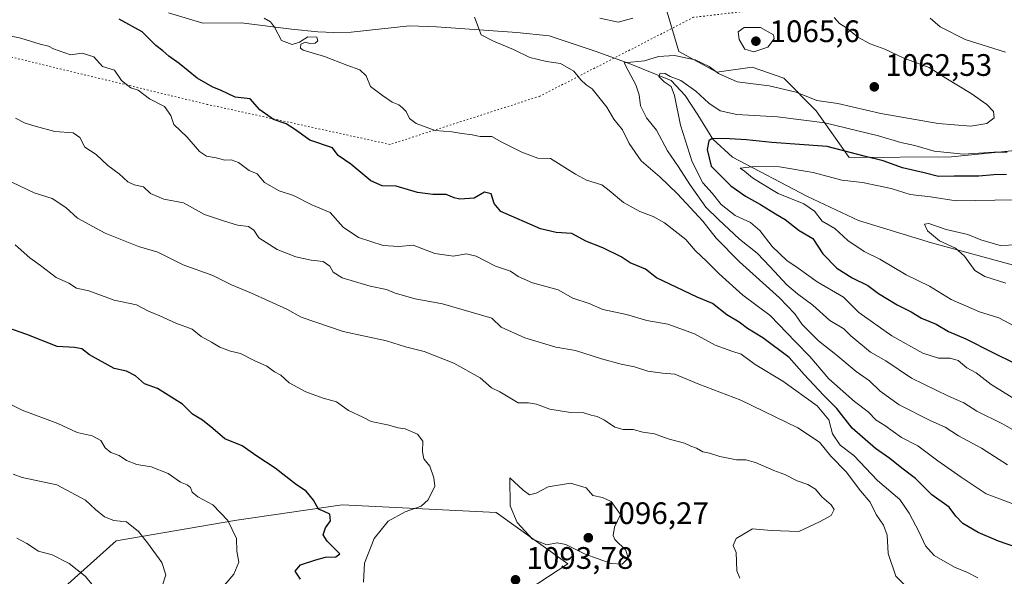
# Model space of a CAD drawing. Units: metres. Extents: x 648134 to 651591, y 4741592 to 4743980.
# Drawn here: x 651012 to 651329, y 4742847 to 4743026 of the extents above; entities that cross this region are included whole.
import ezdxf

# ---------------------------------------------------------------- set-up
doc = ezdxf.new("R2010")
doc.units = ezdxf.units.M
doc.header["$MEASUREMENT"] = 0
doc.linetypes.add('DGN Style 5', pattern=[1.153612, 0.494405, -0.659207])
for name, color, linetype, lineweight in [('Arbolado forestal CxS', 92, 'Continuous', 0), ('Corriente natural lineal', 142, 'Continuous', 13), ('Curva de nivel maestra', 30, 'Continuous', 30), ('Curva de nivel normal', 30, 'Continuous', 0), ('Matorral CxS', 135, 'Continuous', 0), ('Punto de cota en terreno', 7, 'Continuous', 0), ('Rótulo de punto de cota en terreno', 7, 'Continuous', 0), ('Vía pecuaria eje', 92, 'DGN Style 5', 0)]:
    doc.layers.add(name, color=color, linetype=linetype, lineweight=lineweight)
doc.styles.add('Style-Arial', font='txt')

# ---------------------------------------------------------------- blocks, each defined once
blk = doc.blocks.new('*U4')
at = {"layer": 'Arbolado forestal CxS', "color": 92, "linetype": 'Continuous', "lineweight": 0}
for points in [[(651355.4207, 4743144.2803, 1029.2543), (651328.0257, 4743123.2303, 1035.8203), (651290.5757, 4743098.1041, 1045.1015), (651259.8089, 4743084.5887, 1051.7839), (651237.3087, 4743070.6553, 1058.2129), (651220.9069, 4743066.4127, 1061.2927), (651212.3037, 4743055.3859, 1064.4127), (651199.7099, 4743051.2433, 1066.3715), (651206.2887, 4743042.5213, 1066.2062), (651217.8623, 4743037.1081, 1065.5955), (651224.1389, 4743015.6725, 1061.0468), (651236.3805, 4743009.0067, 1060.1973), (651247.7717, 4743010.5765, 1063.2701), (651258.0263, 4743007.0345, 1062.3516), (651268.4629, 4742996.5087, 1058.0721), (651279.0155, 4742981.5377, 1049.5294), (651312.0363, 4742981.7703, 1055.364), (651347.5117, 4742985.2449, 1055.3856)], [(651169.4075, 4742838.1693, 1093.8152), (651188.4419, 4742850.5825, 1094.0685), (651165.2701, 4742867.1343, 1093.7072), (651115.6155, 4742869.6175, 1098.0696), (651081.6847, 4742864.6525, 1103.8979), (651042.7885, 4742858.0323, 1110.8155), (651026.2367, 4742843.1363, 1116.4251)]]:
    blk.add_polyline3d(points, dxfattribs=at)
blk = doc.blocks.new('*U5')
at = {"layer": 'Matorral CxS', "color": 135, "linetype": 'Continuous', "lineweight": 0}
blk.add_polyline3d([(651026.2367, 4742843.1363, 1116.4251), (651042.7885, 4742858.0323, 1110.8155), (651081.6847, 4742864.6525, 1103.8979), (651115.6155, 4742869.6175, 1098.0696), (651165.2701, 4742867.1343, 1093.7072), (651188.4419, 4742850.5825, 1094.0685), (651169.4075, 4742838.1693, 1093.8152)], dxfattribs=at)
blk = doc.blocks.new('5PATER')
at = {"layer": 'Punto de cota en terreno', "linetype": 'Continuous', "lineweight": 0}
h = blk.add_hatch(color=51, dxfattribs=at)
edge = h.paths.add_edge_path()
edge.add_ellipse((0, 0), major_axis=(-0.11, -0.111), ratio=0.999422, start_angle=0, end_angle=360)

msp = doc.modelspace()

# ---------------------------------------------------------------- linework, layer by layer
at = {"layer": 'Arbolado forestal CxS', "color": 92, "linetype": 'Continuous', "lineweight": 0}
for points in [[(651347.5117, 4742985.2449, 1055.3856), (651312.0363, 4742981.7703, 1055.364), (651279.0155, 4742981.5377, 1049.5294), (651268.4629, 4742996.5087, 1058.0721), (651258.0263, 4743007.0345, 1062.3516), (651247.7717, 4743010.5765, 1063.2701), (651236.3805, 4743009.0067, 1060.1973), (651224.1389, 4743015.6725, 1061.0468), (651217.8623, 4743037.1081, 1065.5955), (651206.2887, 4743042.5213, 1066.2062), (651199.7099, 4743051.2433, 1066.3715), (651212.3037, 4743055.3859, 1064.4127), (651220.9069, 4743066.4127, 1061.2927), (651237.3087, 4743070.6553, 1058.2129), (651259.8089, 4743084.5887, 1051.7839), (651290.5757, 4743098.1041, 1045.1015), (651328.0257, 4743123.2303, 1035.8203), (651355.4207, 4743144.2803, 1029.2543)], [(651355.4207, 4743144.2803, 1029.2543), (651328.0257, 4743123.2303, 1035.8203), (651290.5757, 4743098.1041, 1045.1015), (651259.8089, 4743084.5887, 1051.7839), (651237.3087, 4743070.6553, 1058.2129), (651220.9069, 4743066.4127, 1061.2927), (651212.3037, 4743055.3859, 1064.4127), (651199.7099, 4743051.2433, 1066.3715), (651206.2887, 4743042.5213, 1066.2062), (651217.8623, 4743037.1081, 1065.5955), (651224.1389, 4743015.6725, 1061.0468), (651236.3805, 4743009.0067, 1060.1973), (651247.7717, 4743010.5765, 1063.2701), (651258.0263, 4743007.0345, 1062.3516), (651268.4629, 4742996.5087, 1058.0721), (651279.0155, 4742981.5377, 1049.5294), (651312.0363, 4742981.7703, 1055.364), (651347.5117, 4742985.2449, 1055.3856)], [(651355.4207, 4743144.2803, 1029.2543), (651328.0257, 4743123.2303, 1035.8203), (651290.5757, 4743098.1041, 1045.1015), (651259.8089, 4743084.5887, 1051.7839), (651237.3087, 4743070.6553, 1058.2129), (651220.9069, 4743066.4127, 1061.2927), (651212.3037, 4743055.3859, 1064.4127), (651199.7099, 4743051.2433, 1066.3715), (651206.2887, 4743042.5213, 1066.2062), (651217.8623, 4743037.1081, 1065.5955), (651224.1389, 4743015.6725, 1061.0468), (651236.3805, 4743009.0067, 1060.1973), (651247.7717, 4743010.5765, 1063.2701), (651258.0263, 4743007.0345, 1062.3516), (651268.4629, 4742996.5087, 1058.0721), (651279.0155, 4742981.5377, 1049.5294), (651312.0363, 4742981.7703, 1055.364), (651347.5117, 4742985.2449, 1055.3856)], [(651026.2367, 4742843.1363, 1116.4251), (651042.7885, 4742858.0323, 1110.8155), (651081.6847, 4742864.6525, 1103.8979), (651115.6155, 4742869.6175, 1098.0696), (651165.2701, 4742867.1343, 1093.7072), (651188.4419, 4742850.5825, 1094.0685), (651169.4075, 4742838.1693, 1093.8152)]]:
    msp.add_polyline3d(points, dxfattribs=at)
at = {"layer": 'Corriente natural lineal', "color": 142, "linetype": 'Continuous', "lineweight": 13}
msp.add_polyline3d([(651059.6901, 4743028.1601, 1071.8829), (651070.7701, 4743024.8501, 1071.4087), (651083.0701, 4743024.8901, 1070.6887), (651099.3001, 4743022.8201, 1069.1549), (651107.7901, 4743022.0001, 1068.5598), (651112.9701, 4743021.7701, 1068.6543), (651118.5601, 4743021.8801, 1068.4879), (651137.4201, 4743023.9801, 1066.5046), (651146.0701, 4743023.6401, 1065.6689), (651172.0001, 4743021.8301, 1064.0702), (651182.3801, 4743020.7101, 1063.2797), (651197.1701, 4743015.8301, 1062.6035), (651208.1701, 4743011.8401, 1060.6578), (651221.7301, 4743006.3001, 1056.1032), (651226.2601, 4743001.4501, 1054.3161), (651230.3201, 4742995.2801, 1053.3751), (651235.1701, 4742987.4101, 1051.5937), (651241.4401, 4742981.6001, 1046.8735), (651265.6301, 4742969.0001, 1043.2119), (651282.0901, 4742961.2401, 1042.1891), (651305.6001, 4742954.0201, 1040.6234), (651333.2601, 4742946.5301, 1038.2529)], dxfattribs=at)
at = {"layer": 'Curva de nivel maestra', "color": 30, "linetype": 'Continuous', "lineweight": 30, "flags": 128}
for points, elevation in [([(651333.11, 4742855.9001), (651327.19, 4742857.9001), (651320.59, 4742860.7201), (651315.75, 4742863.5601), (651313.47, 4742865.9401), (651311.29, 4742868.8301), (651305.74, 4742872.8201), (651300.44, 4742878.1301), (651296.01, 4742881.4001), (651292.2, 4742884.4801), (651287.5, 4742887.7601), (651280, 4742894.2801), (651275.09, 4742900.6701), (651270.77, 4742904.9401), (651264.53, 4742911.6101), (651259.77, 4742917.0201), (651251.19, 4742923.4101), (651246.32, 4742926.4701), (651243.58, 4742928.5001), (651239.69, 4742930.8501), (651234.99, 4742934.4401), (651230.12, 4742936.5601), (651216.98, 4742942.7101), (651213.39, 4742945.5001), (651208.49, 4742947.5801), (651205.58, 4742949.5401), (651199.69, 4742952.4601), (651194.21, 4742954.5501), (651189.65, 4742957.0601), (651184.64, 4742957.3001), (651179.54, 4742958.5801), (651166.76, 4742964.0701), (651164.66, 4742966.6601), (651163.69, 4742969.8601), (651161.58, 4742970.3101), (651158.24, 4742968.4401), (651153.64, 4742968.0601), (651151.79, 4742968.4901), (651149.21, 4742969.6201), (651144.88, 4742969.6001), (651139.96, 4742970.2501), (651133.12, 4742972.3201), (651128.58, 4742972.4401), (651124.9, 4742974.0201), (651118.44, 4742979.3701), (651114.43, 4742982.2001), (651112.54, 4742984.6201), (651105.22, 4742987.1001), (651100.31, 4742990.6001), (651097.59, 4742992.3201), (651093.5, 4742993.8101), (651089.15, 4742996.9201), (651086.02, 4743000.4301), (651081.2, 4743000.9601), (651076.49, 4743003.1901), (651074.02, 4743004.2301), (651068.97, 4743007.0401), (651063.12, 4743011.8501), (651059.78, 4743014.1401), (651057.88, 4743015.8701), (651055.57, 4743017.5801), (651051.18, 4743021.9701), (651043.76, 4743026.0801)], 1075), ([(651329.79, 4742976.0701), (651325.68, 4742975.9601), (651320.85, 4742975.5401), (651312.88, 4742975.5201), (651307.88, 4742975.4401), (651303.21, 4742976.5601), (651296.21, 4742978.1701), (651290.05, 4742980.4001), (651283.91, 4742981.9701), (651271.97, 4742985.0201), (651254.18, 4742986.4001), (651245.95, 4742987.2401), (651240.51, 4742987.5201), (651234.89, 4742987.6901), (651233.88, 4742986.9101), (651233.27, 4742984.0501), (651234.55, 4742978.7801), (651238.1, 4742975.2001), (651240.89, 4742972.4001), (651245.67, 4742969.0701), (651250.48, 4742966.3901), (651255.3, 4742963.3301), (651258.48, 4742961.5801), (651262.94, 4742958.0201), (651267.31, 4742955.3801), (651270.54, 4742950.5101), (651275.07, 4742945.8801), (651280.07, 4742942.7801), (651285.09, 4742940.2801), (651288.53, 4742937.6601), (651294.57, 4742934.0301), (651299.08, 4742931.7701), (651302.39, 4742929.7601), (651307.09, 4742927.7801), (651311.12, 4742925.4701), (651316.69, 4742923.0501), (651325.16, 4742918.8401), (651332.56, 4742915.1401)], 1050), ([(651102.24, 4742845.6701), (651100.5, 4742848.2601), (651102.26, 4742850.2601), (651107.18, 4742851.8501), (651110.25, 4742852.7301), (651113.61, 4742852.8901), (651114.91, 4742853.8501), (651110.86, 4742857.9301), (651109.59, 4742859.9801), (651110.25, 4742862.1401), (651111.9, 4742864.4001), (651111.66, 4742866.5501), (651109.92, 4742867.5001), (651108.04, 4742868.1801), (651106.42, 4742871.0501), (651104.09, 4742873.9501), (651100.9, 4742876.0401), (651094.12, 4742881.4401), (651088.22, 4742885.2801), (651083.49, 4742888.6001), (651077.89, 4742890.8201), (651074.02, 4742894.2201), (651070.68, 4742896.8401), (651067.42, 4742898.8301), (651064.17, 4742902.0001), (651056.11, 4742907.1001), (651051.98, 4742908.6201), (651049.04, 4742911.1201), (651046.13, 4742912.6801), (651042.19, 4742913.4801), (651034.22, 4742917.9601), (651031.8, 4742919.9001), (651029.42, 4742920.2701), (651023.81, 4742920.5801), (651014.08, 4742924.4401), (651007.92, 4742926.6201)], 1100)]:
    msp.add_lwpolyline(points, dxfattribs=dict(at, elevation=elevation))
at = {"layer": 'Curva de nivel normal', "color": 30, "linetype": 'Continuous', "lineweight": 0, "flags": 128}
for points, elevation in [([(651340.68, 4742866.6401), (651323.21, 4742873.1101), (651315.12, 4742878.4701), (651307.66, 4742883.8001), (651301.18, 4742888.6501), (651295.89, 4742891.3001), (651290.59, 4742895.1501), (651287.79, 4742896.8701), (651285.22, 4742899.6001), (651280.81, 4742902.9101), (651272.56, 4742910.2501), (651266.42, 4742917.4201), (651261.73, 4742922.0701), (651253.6, 4742930.6601), (651244.84, 4742937.2001), (651237.15, 4742943.9801), (651233.18, 4742948.0601), (651229.43, 4742951.5401), (651226.39, 4742955.1401), (651219.58, 4742960.4401), (651215.9, 4742962.5201), (651211.64, 4742964.1201), (651206.35, 4742967.0301), (651201.76, 4742970.8601), (651199.31, 4742972.7401), (651194.41, 4742974.1701), (651190.91, 4742976.1801), (651182.82, 4742981.2501), (651178.76, 4742981.3501), (651173.62, 4742983.2801), (651167.17, 4742986.4301), (651163.88, 4742988.3001), (651160.11, 4742988.3001), (651157.52, 4742988.8701), (651154.19, 4742989.3001), (651151.04, 4742989.8201), (651145.61, 4742990.2201), (651139.48, 4742992.4501), (651137.37, 4742994.1201), (651136.29, 4742996.3701), (651135.06, 4742997.4801), (651133.94, 4742998.4701), (651131.81, 4742999.3201), (651128.64, 4743001.4801), (651124.75, 4743004.4401), (651123.45, 4743007.8401), (651121.34, 4743009.8101), (651117.21, 4743011.2301), (651109.93, 4743014.0701), (651103.08, 4743016.1201), (651102.21, 4743016.7901), (651102.32, 4743018.0301), (651103.89, 4743018.6601), (651105.55, 4743018.1901), (651106.99, 4743018.3801), (651107.82, 4743019.1601), (651107.48, 4743020.3301), (651104.62, 4743020.3801), (651101.94, 4743018.6401), (651099.54, 4743017.9201), (651096.09, 4743019.2201), (651093.81, 4743023.4801), (651092.53, 4743025.2801), (651090.51, 4743026.4101)], 1070), ([(651330.06, 4742882.5301), (651321.74, 4742887.8801), (651314.26, 4742891.8401), (651310.02, 4742894.6401), (651305.39, 4742896.6501), (651295.16, 4742901.8401), (651289.03, 4742906.2401), (651285.67, 4742909.5501), (651281.29, 4742912.5601), (651274.75, 4742918.0901), (651269.13, 4742922.4001), (651263.88, 4742927.7001), (651261.6, 4742931.1401), (651256.66, 4742936.2701), (651243.7, 4742947.8801), (651236.23, 4742955.4901), (651231.86, 4742960.9601), (651223.71, 4742969.8101), (651218.08, 4742975.2401), (651212.08, 4742980.4401), (651208.21, 4742986.0401), (651205.98, 4742990.4101), (651203.27, 4742993.8801), (651200.94, 4742997.7601), (651196.23, 4743003.6001), (651194.26, 4743004.8901), (651192.6, 4743006.5601), (651190.38, 4743009.3401), (651186.07, 4743011.7701), (651181.54, 4743012.4801), (651176.14, 4743013.7801), (651170.86, 4743016.3501), (651164.48, 4743018.9601), (651160.44, 4743021.0901), (651158.34, 4743026.7501)], 1065), ([(651198.66, 4743026.4101), (651204.6, 4743025.1001), (651209.32, 4743026.3801)], 1065), ([(651339.18, 4742889.5601), (651328.49, 4742895.6901), (651320.26, 4742899.8201), (651316.01, 4742902.5101), (651311.03, 4742904.6201), (651299.16, 4742910.4301), (651290.85, 4742916.0101), (651285.96, 4742918.7601), (651279.65, 4742924.1001), (651277.38, 4742926.3201), (651272.82, 4742929.0201), (651267.31, 4742933.9101), (651262.38, 4742937.6301), (651258.97, 4742940.4901), (651253.62, 4742946.3401), (651249.4, 4742950.7001), (651243.72, 4742955.1601), (651236.98, 4742961.4901), (651232.85, 4742965.5601), (651227.67, 4742972.8401), (651224.09, 4742978.5201), (651220.54, 4742983.6301), (651216.93, 4742990.3601), (651213.78, 4742994.2901), (651211.81, 4742998.2101), (651211.38, 4743001.7301), (651210.35, 4743004.9301), (651207.81, 4743009.5201), (651206.55, 4743012.0201), (651213.07, 4743012.6301), (651217.67, 4743014.0601), (651222.8, 4743014.4301), (651229.4, 4743013.0301), (651233.99, 4743010.8901), (651236.93, 4743008.5601), (651242.96, 4743005.9201), (651253.29, 4743004.5901), (651262, 4743002.5201), (651268.61, 4742999.9401), (651275.38, 4742998.9401), (651289.22, 4742995.6801), (651307.72, 4742992.4701), (651318.24, 4742991.6201), (651323.4, 4742992.4601), (651325.75, 4742994.3101), (651325.58, 4742996.3001), (651323.48, 4742998.6001), (651318.36, 4743002.1401), (651310.26, 4743007.0401), (651304.89, 4743010.5201), (651296.67, 4743013.5001), (651290.52, 4743016.4701), (651285.81, 4743018.1801), (651281.85, 4743020.2601), (651278.22, 4743023.3201), (651275.96, 4743024.7001), (651274.2, 4743026.6301)], 1060), ([(651329.45, 4743015.4901), (651316.47, 4743019.5801), (651308.42, 4743023.5801), (651305.16, 4743026.4701)], 1055), ([(651250.46, 4743023.4101), (651245.26, 4743023.3901), (651243.26, 4743022.0201), (651243.6, 4743019.5001), (651245.47, 4743016.4101), (651248.36, 4743015.6201), (651252.86, 4743017.0601), (651254.87, 4743019.7501), (651254.63, 4743021.0601), (651250.46, 4743023.4101)], 1065), ([(651320.58, 4742846.0601), (651317.19, 4742847.7401), (651313.03, 4742849.4901), (651306.41, 4742853.3001), (651303.62, 4742856.3901), (651301.63, 4742860.8301), (651298.35, 4742866.9001), (651295.36, 4742871.3601), (651288.18, 4742877.4201), (651280.6, 4742885.4501), (651276.14, 4742888.7801), (651273.69, 4742892.5101), (651272.55, 4742896.9801), (651268.7, 4742901.5001), (651257.7, 4742909.4401), (651248.73, 4742914.8201), (651244.22, 4742918.1701), (651241.22, 4742919.1101), (651235.89, 4742921.0001), (651229.24, 4742924.7301), (651220.59, 4742927.8401), (651213.91, 4742929.0401), (651207.35, 4742930.9501), (651199.7, 4742932.5301), (651195.28, 4742934.4601), (651190.05, 4742936.2101), (651185.28, 4742938.8501), (651177.02, 4742941.1601), (651172.36, 4742943.1801), (651169.96, 4742944.8701), (651165.05, 4742946.4901), (651158.83, 4742949.7301), (651155.58, 4742950.5101), (651151.58, 4742949.7201), (651145.58, 4742950.6001), (651138.58, 4742953.2701), (651133.91, 4742952.8901), (651128.91, 4742953.1801), (651120.92, 4742955.7201), (651115.96, 4742959.0401), (651111.76, 4742963.7501), (651105.9, 4742966.2201), (651099.95, 4742969.2801), (651095.38, 4742970.7701), (651090.63, 4742973.4401), (651088.24, 4742976.2301), (651085.67, 4742977.3801), (651082.25, 4742979.8701), (651079.92, 4742980.7801), (651077.8, 4742980.6301), (651075.04, 4742981.4401), (651071.9, 4742981.9701), (651069.7, 4742983.4301), (651065.73, 4742988.0401), (651061.39, 4742992.1101), (651060.43, 4742995.0801), (651058.45, 4742997.9801), (651053.56, 4743000.3901), (651049.93, 4743003.2201), (651047.57, 4743003.9401), (651044.5, 4743006.3401), (651042.27, 4743009.6201), (651038.44, 4743010.8801), (651035.6, 4743013.9601), (651031.9, 4743015.1101), (651028.16, 4743014.6301), (651022.61, 4743016.5501), (651021.04, 4743017.4201), (651018.32, 4743018.0401), (651012.11, 4743020.0201), (651004.93, 4743021.4301)], 1080), ([(651335.76, 4742901.5801), (651324.88, 4742908.3501), (651319.96, 4742912.0901), (651316.96, 4742913.7501), (651314.24, 4742916.1501), (651311.59, 4742916.9001), (651307.88, 4742916.8201), (651302.76, 4742918.5201), (651292.78, 4742924.0901), (651282.15, 4742931.5501), (651277.28, 4742936.5201), (651268.75, 4742941.4201), (651262.59, 4742945.8801), (651258.93, 4742948.3801), (651254.27, 4742952.8001), (651250.26, 4742958.0501), (651247.27, 4742960.5401), (651242.34, 4742962.8701), (651237.83, 4742966.3801), (651234.93, 4742970.0501), (651231.87, 4742973.3201), (651228.42, 4742980.1701), (651224.72, 4742991.9001), (651222.82, 4743001.5201), (651221.69, 4743004.4501), (651219.44, 4743005.8701), (651217.75, 4743007.6001), (651218.14, 4743008.6501), (651219.75, 4743008.5701), (651221.4, 4743007.5701), (651224.79, 4743006.3401), (651229.66, 4743002.9401), (651233.84, 4742998.9801), (651237.5, 4742996.5301), (651242.85, 4742995.3401), (651256.02, 4742994.6301), (651271.22, 4742992.6401), (651288.51, 4742988.4601), (651295.68, 4742986.3601), (651300.18, 4742985.4001), (651306.51, 4742983.6101), (651315.92, 4742982.5601), (651325.64, 4742983.1901), (651329.96, 4742983.2701)], 1055), ([(651297.93, 4742842.7701), (651294.09, 4742846.5901), (651291.64, 4742853.9101), (651291.33, 4742859.7701), (651290.12, 4742863.0301), (651287.75, 4742866.4901), (651285.87, 4742870.4101), (651282.69, 4742874.1501), (651278.13, 4742880.2601), (651273.14, 4742885.2701), (651269.52, 4742889.7401), (651262.56, 4742894.3601), (651244.1, 4742903.3201), (651230.64, 4742908.5101), (651222.92, 4742911.7101), (651218.93, 4742912.0401), (651214.18, 4742912.6201), (651209.92, 4742914.0801), (651205.58, 4742914.9201), (651199.25, 4742916.6901), (651190.9, 4742919.3201), (651184.57, 4742920.3501), (651174.58, 4742923.4001), (651166.91, 4742926.8901), (651163.88, 4742929.7301), (651147.96, 4742934.4001), (651139.21, 4742935.9701), (651132.74, 4742937.8401), (651129.98, 4742938.9401), (651124.7, 4742940.0501), (651115.71, 4742942.7701), (651112.75, 4742944.5301), (651111.71, 4742946.5401), (651109.58, 4742948.0201), (651105.7, 4742948.4501), (651100.74, 4742949.5001), (651094.77, 4742951.8601), (651088.84, 4742955.6801), (651087.2, 4742958.1401), (651085.5, 4742959.2401), (651081.92, 4742959.7301), (651077.41, 4742961.0701), (651071.32, 4742963.1301), (651064.53, 4742966.9301), (651058.15, 4742968.1001), (651053.94, 4742969.9701), (651051.64, 4742972.0401), (651048.62, 4742972.6901), (651046.64, 4742973.7101), (651043.84, 4742976.2401), (651040.19, 4742978.9201), (651036.42, 4742982.4801), (651032.69, 4742984.8801), (651031.14, 4742987.9201), (651029, 4742989.4501), (651023.02, 4742989.9401), (651016.76, 4742991.6201), (651013.53, 4742992.5401), (651010.44, 4742994.2001)], 1085), ([(651332.32, 4742927.2001), (651327.26, 4742929.8801), (651321.07, 4742931.8301), (651311.99, 4742935.7401), (651304.92, 4742940.0401), (651297.42, 4742943.7601), (651288.96, 4742948.7301), (651283.92, 4742951.2401), (651278.63, 4742954.7401), (651274.47, 4742958.6301), (651270.36, 4742961.0401), (651267.89, 4742964.2201), (651264.46, 4742966.5701), (651256.18, 4742969.9001), (651250.49, 4742973.4101), (651247.87, 4742974.9301), (651245.31, 4742977.0901), (651243.9, 4742978.1301), (651248.58, 4742978.6001), (651256.56, 4742978.5501), (651267.44, 4742976.6701), (651276.66, 4742974.1801), (651283.31, 4742973.4201), (651292.6, 4742971.5101), (651298.68, 4742969.5701), (651305.33, 4742968.8801), (651313.55, 4742967.5901), (651332.21, 4742967.8701)], 1045), ([(651243.8, 4742846.0201), (651242.89, 4742848.3501), (651242.67, 4742854.2001), (651241.73, 4742856.5301), (651242.62, 4742858.7601), (651247.96, 4742861.8201), (651253.89, 4742861.3501), (651262.81, 4742860.9901), (651269.5, 4742864.0901), (651273.3, 4742866.1401), (651274.18, 4742868.0901), (651273.29, 4742869.5601), (651270.28, 4742872.2101), (651268.2, 4742874.6401), (651265.74, 4742876.1301), (651262.3, 4742877.3101), (651258.3, 4742879.3601), (651254.77, 4742880.7001), (651248.86, 4742883.2201), (651245.81, 4742884.0801), (651242.71, 4742884.1501), (651237.34, 4742885.1601), (651234.02, 4742886.2301), (651231.9, 4742886.6601), (651229.88, 4742887.8601), (651228, 4742888.4901), (651226.01, 4742889.4801), (651220.77, 4742890.8801), (651216.34, 4742892.4601), (651212.61, 4742893.0601), (651209.47, 4742893.8201), (651206.19, 4742893.8801), (651203.57, 4742894.6301), (651200.21, 4742896.8401), (651197.82, 4742898.0501), (651195.88, 4742898.4501), (651193.57, 4742899.2001), (651189.23, 4742899.3801), (651182.55, 4742900.4601), (651178.28, 4742902.0501), (651175.74, 4742902.5001), (651172.41, 4742902.5001), (651166.47, 4742905.9701), (651163.81, 4742907.2901), (651160.12, 4742910.5701), (651151.67, 4742915.2001), (651142.09, 4742919.0201), (651136.12, 4742920.5601), (651129.91, 4742922.4501), (651115.97, 4742925.4101), (651102.45, 4742930.0601), (651097.86, 4742932.7001), (651086.45, 4742937.8401), (651080.02, 4742940.4401), (651074.02, 4742943.4801), (651064.39, 4742946.9801), (651056.25, 4742951.0401), (651050.08, 4742952.8201), (651039.28, 4742957.1401), (651030.38, 4742961.9701), (651026.56, 4742965.4201), (651022.25, 4742968.3101), (651016.41, 4742970.1401), (651009.21, 4742973.6001)], 1090), ([(651329.57, 4742941.0101), (651322.81, 4742943.1901), (651319.58, 4742945.1601), (651316.28, 4742949.7101), (651313.3, 4742952.3501), (651308.21, 4742954.6401), (651304.31, 4742957.9001), (651303.32, 4742960.0401), (651304.75, 4742960.2501), (651310.28, 4742958.2901), (651317.26, 4742956.6701), (651321.52, 4742954.9801), (651327.69, 4742953.1501), (651333.16, 4742953.4001)], 1040), ([(651122.49, 4742844.6701), (651122.85, 4742850.8501), (651126.02, 4742858.7401), (651130.54, 4742864.3201), (651135.98, 4742867.2901), (651141.11, 4742869.1501), (651143.43, 4742871.1701), (651145.56, 4742875.5701), (651145.23, 4742878.2801), (651143.9, 4742882.0501), (651142.04, 4742884.3801), (651141.57, 4742886.6801), (651141.66, 4742890.0801), (651139.95, 4742892.3801), (651135.93, 4742894.1201), (651133.76, 4742894.3801), (651130.29, 4742895.3601), (651124.99, 4742896.4201), (651122.38, 4742897.8101), (651117.7, 4742899.9601), (651113.81, 4742902.7701), (651109.59, 4742903.9301), (651103.92, 4742905.9801), (651098.59, 4742908.8801), (651095.9, 4742911.3301), (651093.82, 4742912.4901), (651091.42, 4742914.2301), (651087.32, 4742916.0901), (651082.9, 4742918.4001), (651079.69, 4742919.0901), (651076.28, 4742920.3901), (651073.6, 4742922.0401), (651070.27, 4742923.8701), (651067.28, 4742926.1701), (651062.03, 4742928.1401), (651056.86, 4742930.5301), (651053.25, 4742932.0001), (651049.34, 4742934.0901), (651042.14, 4742935.5501), (651034.05, 4742938.5601), (651030.1, 4742939.4301), (651027.56, 4742941.0301), (651023.46, 4742942.8701), (651018.49, 4742946.7001), (651014.97, 4742949.2001), (651010.24, 4742953.4201)], 1095), ([(651075.16, 4742840.6901), (651080.71, 4742847.2901), (651082.32, 4742851.1501), (651081.74, 4742854.6401), (651081.58, 4742858.7701), (651078.81, 4742864.5801), (651073.94, 4742869.6201), (651069.1, 4742872.2101), (651067.3, 4742873.6401), (651066.79, 4742875.1801), (651065.76, 4742876.0601), (651063.58, 4742876.8901), (651059.59, 4742879.6601), (651054.14, 4742881.8101), (651049.45, 4742882.5701), (651046.14, 4742883.9001), (651043.75, 4742885.4801), (651041.09, 4742886.4601), (651039.34, 4742887.9401), (651037.88, 4742890.3001), (651035.12, 4742891.8701), (651030.31, 4742892.9201), (651024.03, 4742895.8401), (651012.58, 4742900.1401), (651007.85, 4742902.4801)], 1105), ([(651056.48, 4742839.6901), (651058.79, 4742847.0201), (651057.55, 4742851.0401), (651052.96, 4742857.3801), (651050.03, 4742861.0301), (651046.17, 4742864.1601), (651042.13, 4742864.5701), (651039.04, 4742865.7701), (651036.15, 4742868.1001), (651032.91, 4742871.1201), (651023.74, 4742876.0301), (651012.55, 4742878.3701), (651009.63, 4742879.5001)], 1110), ([(651169.68, 4742878.3501), (651169.77, 4742869.3101), (651172.02, 4742863.8601), (651176.96, 4742858.5001), (651181.58, 4742856.6901), (651184.93, 4742857.3801), (651187.74, 4742856.8601), (651193.93, 4742853.7101), (651202.32, 4742850.7401), (651205.93, 4742850.4901), (651207.81, 4742852.4001), (651207.08, 4742855.0401), (651203.53, 4742858.4401), (651202.96, 4742859.7101), (651203.42, 4742862.3501), (651205.39, 4742866.5301), (651202.4, 4742870.6701), (651199.57, 4742871.9201), (651196.41, 4742872.5801), (651194.28, 4742875.1201), (651189.29, 4742876.5401), (651182.08, 4742875.4101), (651178.14, 4742873.3401), (651175.99, 4742872.8701), (651174.04, 4742874.3101), (651169.68, 4742878.3501)], 1095), ([(651037.3, 4742841.2601), (651032.84, 4742846.6601), (651027.73, 4742850.6801), (651022.24, 4742853.4801), (651017.82, 4742854.7001), (651014.04, 4742857.1101), (651010.81, 4742858.8901)], 1115)]:
    msp.add_lwpolyline(points, dxfattribs=dict(at, elevation=elevation))
at = {"layer": 'Matorral CxS', "color": 135, "linetype": 'Continuous', "lineweight": 0}
msp.add_polyline3d([(651026.2367, 4742843.1363, 1116.4251), (651042.7885, 4742858.0323, 1110.8155), (651081.6847, 4742864.6525, 1103.8979), (651115.6155, 4742869.6175, 1098.0696), (651165.2701, 4742867.1343, 1093.7072), (651188.4419, 4742850.5825, 1094.0685), (651169.4075, 4742838.1693, 1093.8152)], dxfattribs=at)
at = {"layer": 'Vía pecuaria eje', "color": 92, "linetype": 'DGN Style 5', "lineweight": 0}
msp.add_polyline3d([(651557.7467, 4743164.4513, 1009.1584), (651549.1488, 4743162.6334, 1012.3305), (651495.9644, 4743143.0049, 1011.8068), (651461.6492, 4743115.3272, 1019.5499), (651422.3243, 4743100.4762, 1028.7346), (651380.5949, 4743084.9369, 1035.8692), (651348.3766, 4743058.5964, 1043.7465), (651319.7386, 4743044.6926, 1050.4249), (651271.4637, 4743031.607, 1061.7975), (651228.9162, 4743026.7002, 1065.0316), (651179.363, 4743001.2645, 1074.6515), (651131.0879, 4742985.7253, 1081.3697), (651072.3035, 4742998.6096, 1080.9281), (650994.8792, 4743017.2873, 1088.5188), (650923.8782, 4743023.5041, 1082.7792), (650844.4619, 4743026.0857, 1095.0914)], dxfattribs=at)

# ---------------------------------------------------------------- block references
at = {"layer": 'Arbolado forestal CxS', "color": 92, "linetype": 'Continuous', "lineweight": 0}
msp.add_blockref('*U4', (0, 0), dxfattribs=at)
at = {"layer": 'Matorral CxS', "color": 135, "linetype": 'Continuous', "lineweight": 0}
msp.add_blockref('*U5', (0, 0), dxfattribs=at)
at = {"layer": 'Punto de cota en terreno', "color": 7, "linetype": 'Continuous', "lineweight": 0, "xscale": 10, "yscale": 10, "zscale": 10}
for p in [(651249, 4743019, 1065.6), (651287.17, 4743004.29, 1062.53), (651195, 4742859, 1096.27), (651171.53, 4742845.44, 1093.78)]:
    msp.add_blockref('5PATER', p, dxfattribs=at)

# ---------------------------------------------------------------- texts
at = {"layer": 'Rótulo de punto de cota en terreno', "color": 7, "linetype": 'Continuous', "lineweight": 0, "style": 'Style-Arial'}
for s, p in [('1065,6', (651253.4097, 4743018.6971)), ('1062,53', (651290.6978, 4743007.8178)), ('1096,27', (651199.4097, 4742863.4097)), ('1093,78', (651175.0578, 4742848.9678))]:
    msp.add_text(s, height=7, dxfattribs=at).set_placement(p)

doc.saveas('drawing.dxf')
